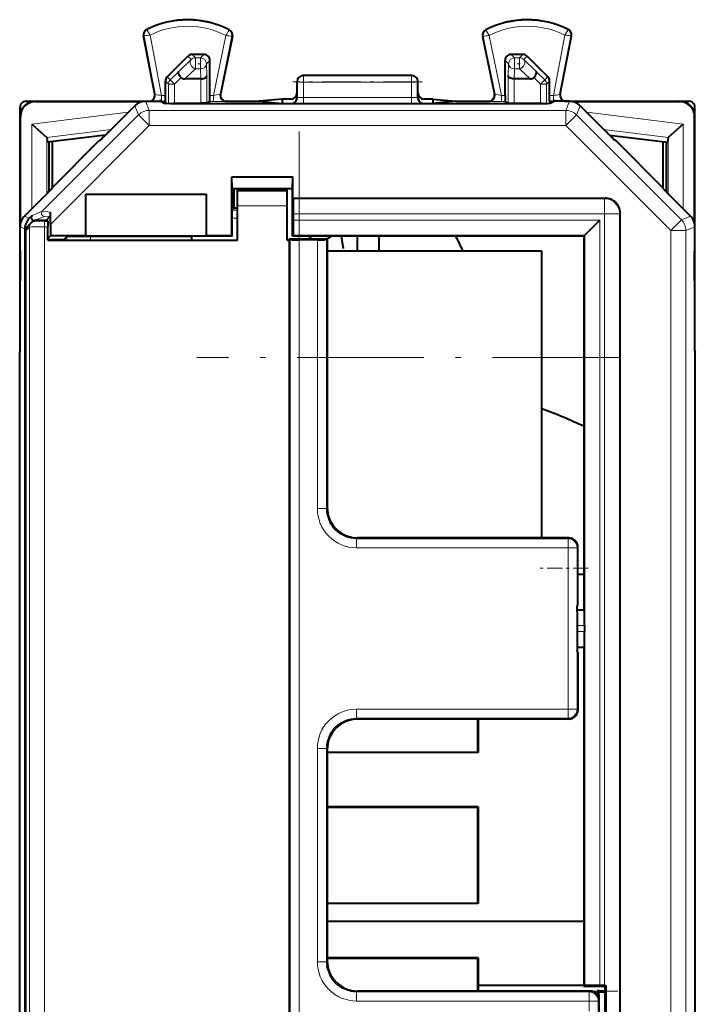
# Model space of a CAD drawing. Extents: x 0 to 420, y 0 to 297.
# Drawn here: x 282 to 304, y 146 to 179 of the extents above; entities that cross this region are included whole.
import ezdxf

# ---------------------------------------------------------------- set-up
doc = ezdxf.new("R2010")
doc.units = 0
doc.linetypes.add('DASHDOT', pattern=[18.5, 12, -3, 0.5, -3])

msp = doc.modelspace()

# ---------------------------------------------------------------- linework, layer by layer
at = {"color": 7, "lineweight": 18}
for p, q in [((285.723724, 178.27121), (285.716003, 178.286469)), ((288.440308, 178.257599), (288.448151, 178.272766)), ((296.947083, 178.257599), (296.93924, 178.272766)), ((299.663666, 178.27121), (299.671387, 178.286469)), ((285.626526, 178.073593), (285.609741, 178.070389)), ((285.996674, 176.137726), (285.626526, 178.073593)), ((286.208099, 176.096741), (285.825348, 178.098495)), ((288.336884, 178.085922), (287.927948, 176.096741)), ((288.53537, 178.058319), (288.141083, 176.140442)), ((288.53537, 178.058319), (288.552094, 178.054886)), ((296.85202, 178.058319), (296.835297, 178.054886)), ((296.85202, 178.058319), (297.246307, 176.140442)), ((297.050507, 178.085922), (297.459442, 176.096741)), ((299.179291, 176.096741), (299.562042, 178.098495)), ((299.390717, 176.137726), (299.760864, 178.073593)), ((299.760864, 178.073593), (299.777649, 178.070389)), ((286.774902, 176.896042), (287.186279, 177.286591)), ((287.186279, 177.286591), (287.072754, 177.400146)), ((287.327698, 177.345215), (287.214172, 177.458725)), ((287.492706, 177.345215), (287.327698, 177.345215)), ((287.327698, 177.345215), (287.327698, 176.977631)), ((287.492706, 177.345215), (287.606232, 177.458725)), ((287.492706, 177.345215), (287.492706, 176.977631)), ((297.894684, 177.345215), (297.781158, 177.458725)), ((298.059692, 177.345215), (297.894684, 177.345215)), ((297.894684, 177.345215), (297.894684, 176.977631)), ((298.173218, 177.458725), (298.059692, 177.345215)), ((298.059692, 177.345215), (298.059692, 176.977631)), ((298.314636, 177.400146), (298.201111, 177.286591)), ((298.201111, 177.286591), (298.612488, 176.896042)), ((286.978638, 176.646225), (287.327698, 176.977631)), ((287.492706, 176.977631), (287.327698, 176.977631)), ((287.492706, 176.977631), (287.501587, 176.646225)), ((287.692688, 177.145233), (287.806183, 177.258759)), ((287.692688, 177.145233), (287.703156, 176.754684)), ((297.694702, 177.145233), (297.581207, 177.258759)), ((297.684235, 176.754684), (297.694702, 177.145233)), ((297.885803, 176.646225), (297.894684, 176.977631)), ((298.059692, 176.977631), (297.894684, 176.977631)), ((298.059692, 176.977631), (298.408752, 176.646225)), ((286.38974, 176.716919), (286.492798, 176.613861)), ((286.774902, 176.896042), (286.492798, 176.613861)), ((286.855408, 176.693756), (286.634216, 176.472504)), ((287.503174, 175.845245), (287.503174, 176.64624)), ((287.703156, 175.846954), (287.703156, 176.754684)), ((290.908661, 176.751251), (290.893707, 176.758728)), ((294.478729, 176.751251), (290.908661, 176.751251)), ((290.908661, 176.751251), (290.908661, 176.540817)), ((294.493683, 176.758728), (294.478729, 176.751251)), ((294.478729, 176.751251), (294.478729, 176.540817)), ((297.684235, 175.846954), (297.684235, 176.754684)), ((297.884216, 175.845245), (297.884216, 176.64624)), ((298.531982, 176.693756), (298.753174, 176.472504)), ((298.612488, 176.896042), (298.894592, 176.613861)), ((298.99765, 176.716919), (298.894592, 176.613861)), ((286.331207, 176.575546), (286.434235, 176.472504)), ((286.434235, 175.82872), (286.434235, 176.472504)), ((286.634216, 176.472504), (286.434235, 176.472504)), ((286.634216, 176.472504), (286.492798, 176.613861)), ((286.634216, 175.845245), (286.634216, 176.472504)), ((290.708771, 176.551285), (290.693695, 176.558823)), ((290.708771, 176.551285), (290.707825, 176.03009)), ((290.908661, 176.540817), (290.907745, 176.037186)), ((294.478729, 176.540817), (290.908661, 176.540817)), ((294.478729, 176.540817), (294.479645, 176.037186)), ((294.693695, 176.558823), (294.678619, 176.551285)), ((294.678619, 176.551285), (294.679565, 176.03009)), ((298.753174, 176.472504), (298.894592, 176.613861)), ((298.753174, 176.472504), (298.953156, 176.472504)), ((298.753174, 175.845245), (298.753174, 176.472504)), ((299.056183, 176.575546), (298.953156, 176.472504)), ((298.953156, 175.82872), (298.953156, 176.472504)), ((285.996674, 176.137726), (285.977631, 176.146255)), ((286.208099, 175.916504), (286.208099, 176.096741)), ((286.331207, 176.096741), (286.208099, 176.096741)), ((287.927948, 176.096741), (287.806183, 176.096741)), ((287.927948, 175.896744), (287.927948, 176.096741)), ((288.141083, 176.140442), (288.160278, 176.148972)), ((290.693695, 176.03363), (290.707825, 176.03009)), ((290.907745, 175.826721), (290.907745, 176.037186)), ((294.479645, 176.037186), (290.907745, 176.037186)), ((294.479645, 175.826721), (294.479645, 176.037186)), ((294.693695, 176.03363), (294.679565, 176.03009)), ((297.246307, 176.140442), (297.227112, 176.148972)), ((297.581207, 176.096741), (297.459442, 176.096741)), ((297.459442, 175.896744), (297.459442, 176.096741)), ((299.179291, 176.096741), (299.056183, 176.096741)), ((299.179291, 175.916504), (299.179291, 176.096741)), ((299.390717, 176.137726), (299.40976, 176.146255)), ((282.029816, 175.897598), (282.018677, 175.908722)), ((285.322266, 175.762283), (285.446991, 175.461166)), ((285.675781, 175.908722), (285.800507, 175.607605)), ((286.136414, 175.908722), (286.136414, 175.91922)), ((286.336365, 175.83194), (286.336365, 175.92157)), ((286.678192, 175.824982), (286.637665, 175.845245)), ((287.927948, 175.896744), (287.802734, 175.896744)), ((288.336975, 175.900177), (288.356201, 175.908722)), ((290.493622, 175.833679), (290.507935, 175.830109)), ((294.479645, 175.826721), (290.907745, 175.826721)), ((294.893768, 175.833679), (294.879456, 175.830109)), ((297.050415, 175.900177), (297.031189, 175.908722)), ((297.584656, 175.896744), (297.459442, 175.896744)), ((298.749725, 175.845245), (298.709198, 175.824982)), ((299.051025, 175.83194), (299.051025, 175.92157)), ((299.250977, 175.908722), (299.250977, 175.919205)), ((299.711609, 175.908722), (299.586884, 175.607605)), ((300.065125, 175.762283), (299.940399, 175.461166)), ((303.357574, 175.897598), (303.368713, 175.908722)), ((281.529816, 175.397614), (281.518707, 175.408752)), ((285.10318, 175.543213), (281.908844, 175.151001)), ((282.254913, 172.269104), (285.446991, 175.461166)), ((285.800507, 175.107635), (285.446991, 175.461166)), ((285.800507, 175.607605), (299.586884, 175.607605)), ((285.800507, 175.107635), (285.800507, 175.607605)), ((299.586884, 175.107635), (299.586884, 175.607605)), ((299.940399, 175.461166), (299.586884, 175.107635)), ((303.421143, 171.980438), (299.940399, 175.461166)), ((300.28421, 175.543213), (303.478546, 175.151001)), ((303.857574, 175.397614), (303.868683, 175.408752)), ((281.908844, 175.151001), (281.908844, 172.348877)), ((282.52417, 171.831268), (285.800507, 175.107635)), ((285.800507, 175.107635), (299.586884, 175.107635)), ((303.067596, 171.626907), (299.586884, 175.107635)), ((303.478546, 175.151001), (303.478546, 172.348877)), ((284.533203, 174.973221), (282.405121, 174.711929)), ((282.408752, 174.705917), (282.408752, 172.849243)), ((300.854187, 174.973221), (302.982269, 174.711929)), ((302.978638, 174.705917), (302.978638, 172.849243)), ((290.544861, 173.014572), (288.542511, 173.014572)), ((288.718689, 172.951706), (290.368683, 172.951706)), ((288.718689, 172.451721), (290.368683, 172.451721)), ((300.876221, 172.684875), (290.571655, 172.684875)), ((300.876221, 172.684875), (300.893707, 172.702362)), ((300.876221, 172.184891), (300.876221, 172.684875)), ((281.826599, 172.0383), (281.665131, 172.105164)), ((282.254913, 172.269104), (281.917725, 172.129425)), ((282.325623, 172.098389), (281.988434, 171.958725)), ((282.523346, 172.242401), (282.254913, 172.269104)), ((282.52243, 172.100998), (282.325623, 172.098389)), ((288.71875, 172.30481), (288.537994, 172.30481)), ((300.876221, 172.184891), (290.575989, 172.184891)), ((300.876221, 146.641022), (300.876221, 172.184891)), ((300.876221, 172.184891), (301.37619, 172.184891)), ((301.37619, 172.184891), (301.393707, 172.202377)), ((301.37619, 134.732559), (301.37619, 172.184891)), ((303.72226, 172.105164), (303.421143, 171.980438)), ((281.680145, 171.684753), (281.518707, 171.751633)), ((281.831604, 171.746628), (281.698059, 171.613068)), ((281.831604, 171.746628), (281.831604, 135.170822)), ((282.331604, 171.749222), (282.331604, 171.949219)), ((282.331604, 171.749222), (282.435974, 171.749222)), ((282.331604, 171.749222), (282.331604, 135.168228)), ((288.71875, 172.036606), (288.543732, 172.036606)), ((300.721649, 171.976196), (290.575989, 171.976196)), ((300.721649, 171.976196), (300.721649, 146.641022)), ((303.421143, 171.980438), (303.067596, 171.626907)), ((303.868683, 171.751633), (303.567566, 171.626907)), ((283.065704, 171.425278), (283.065704, 171.308731)), ((283.855225, 171.435028), (283.855225, 171.308731)), ((300.221649, 171.476227), (290.571655, 171.476227)), ((300.221649, 171.476227), (300.221649, 146.636688)), ((303.067596, 135.290558), (303.067596, 171.626907)), ((303.067596, 171.626907), (303.567566, 171.626907)), ((303.567566, 135.290558), (303.567566, 171.626907)), ((281.695465, 171.31308), (281.695465, 135.604385)), ((290.458801, 171.329041), (290.458801, 135.588425)), ((290.758789, 171.326447), (290.758789, 135.591019)), ((291.364014, 162.429001), (291.364014, 171.326447)), ((291.664001, 162.429001), (291.664001, 171.329041)), ((300.193726, 167.428116), (298.791107, 167.428116)), ((291.664001, 162.429001), (291.364014, 162.429001)), ((291.664001, 162.429001), (291.693695, 162.458694)), ((292.663971, 161.429031), (292.693665, 161.458725)), ((299.664001, 161.429031), (292.663971, 161.429031)), ((292.663971, 161.429031), (292.663971, 161.129044)), ((299.664001, 161.429031), (299.693695, 161.458725)), ((299.664001, 161.429031), (299.664001, 161.129044)), ((299.664001, 161.129044), (292.663971, 161.129044)), ((299.963989, 161.129044), (299.664001, 161.129044)), ((299.664001, 161.129044), (299.664001, 155.788406)), ((299.963989, 161.129044), (299.993683, 161.158737)), ((299.963989, 161.129044), (299.963989, 155.788406)), ((299.993683, 160.458725), (300.193695, 160.458725)), ((299.970184, 159.063049), (300.208557, 159.063049)), ((299.970123, 158.56308), (300.212891, 158.56308)), ((299.970123, 158.354385), (300.212891, 158.354385)), ((299.970184, 157.854401), (300.208557, 157.854401)), ((292.663971, 155.488419), (292.663971, 155.788406)), ((292.663971, 155.788406), (299.664001, 155.788406)), ((299.664001, 155.488419), (299.664001, 155.788406)), ((299.963989, 155.788406), (299.664001, 155.788406)), ((299.993683, 155.758713), (299.963989, 155.788406)), ((292.663971, 155.488419), (292.693665, 155.458725)), ((292.663971, 155.488419), (299.664001, 155.488419)), ((299.693695, 155.458725), (299.664001, 155.488419)), ((291.664001, 154.488464), (291.364014, 154.488464)), ((291.364014, 154.488464), (291.364014, 147.429001)), ((291.664001, 154.488464), (291.693695, 154.458771)), ((291.664001, 154.488464), (291.664001, 147.429001)), ((291.664001, 147.429001), (291.364014, 147.429001)), ((291.664001, 147.429001), (291.693695, 147.458694)), ((292.663971, 146.429031), (292.693665, 146.458725)), ((292.663971, 146.429031), (292.663971, 146.129044)), ((300.364014, 146.429031), (292.663971, 146.429031)), ((296.693878, 146.458725), (300.633942, 146.458725)), ((300.393707, 146.458725), (300.364014, 146.429031)), ((300.364014, 146.429031), (300.364014, 146.129044)), ((300.893738, 146.411453), (300.68512, 146.411453)), ((300.364014, 146.129044), (292.663971, 146.129044)), ((300.364014, 146.129044), (300.364014, 145.788406)), ((300.364014, 146.129044), (300.664001, 146.129044)), ((300.693695, 146.158737), (300.664001, 146.129044)), ((300.664001, 146.129044), (300.664001, 145.788406))]:
    msp.add_line(p, q, dxfattribs=at)
at = {"color": 7, "lineweight": 40}
for p, q in [((285.977631, 176.146255), (285.609741, 178.070389)), ((288.552094, 178.054886), (288.160278, 176.148972)), ((296.835297, 178.054886), (297.227112, 176.148972)), ((299.40976, 176.146255), (299.777649, 178.070389)), ((286.38974, 176.716919), (287.072754, 177.400146)), ((287.606232, 177.458725), (287.214172, 177.458725)), ((298.173218, 177.458725), (297.781158, 177.458725)), ((298.99765, 176.716919), (298.314636, 177.400146)), ((287.806183, 176.096741), (287.806183, 177.258759)), ((297.581207, 176.096741), (297.581207, 177.258759)), ((287.501587, 176.646225), (286.978638, 176.646225)), ((287.501984, 176.646225), (287.50293, 176.64624)), ((294.493683, 176.758728), (290.893707, 176.758728)), ((297.885406, 176.646225), (297.88446, 176.64624)), ((298.408752, 176.646225), (297.885803, 176.646225)), ((286.331207, 176.096741), (286.331207, 176.575546)), ((290.693695, 176.183792), (290.693695, 176.558823)), ((294.693695, 176.183792), (294.693695, 176.558823)), ((299.056183, 176.096741), (299.056183, 176.575546)), ((286.332947, 175.923523), (286.331207, 176.096741)), ((290.193695, 175.98378), (289.441284, 175.908722)), ((290.493683, 175.98378), (290.193695, 175.98378)), ((290.193695, 175.98378), (290.193695, 175.833679)), ((290.693695, 176.03363), (290.693695, 176.183792)), ((294.693695, 176.03363), (294.693695, 176.183792)), ((295.193695, 175.98378), (294.893707, 175.98378)), ((295.193695, 175.98378), (295.946106, 175.908722)), ((295.193695, 175.98378), (295.193695, 175.833679)), ((299.054443, 175.923523), (299.056183, 176.096741)), ((281.518707, 175.408752), (281.518707, 175.70874)), ((281.718689, 175.908722), (282.018677, 175.908722)), ((282.018677, 175.908722), (285.781189, 175.908722)), ((282.029816, 175.897598), (285.570892, 175.897598)), ((284.468689, 174.908722), (285.322266, 175.762283)), ((285.675781, 175.908722), (286.168701, 175.908722)), ((286.060974, 175.908722), (286.136414, 175.91922)), ((286.168701, 175.908722), (286.318451, 175.833862)), ((286.332947, 175.923523), (286.333588, 175.906982)), ((286.63739, 175.845245), (286.634216, 175.845215)), ((286.637665, 175.845245), (287.503174, 175.845245)), ((287.702972, 175.846924), (287.503174, 175.845245)), ((287.802734, 175.896744), (287.703156, 175.846954)), ((297.369202, 175.819275), (288.018188, 175.819275)), ((288.356201, 175.908722), (289.441284, 175.908722)), ((289.441284, 175.908722), (290.193695, 175.833679)), ((290.193695, 175.833679), (290.493622, 175.833679)), ((294.893768, 175.833679), (295.193695, 175.833679)), ((295.946106, 175.908722), (295.193695, 175.833679)), ((295.946106, 175.908722), (297.031189, 175.908722)), ((297.584656, 175.896744), (297.684235, 175.846954)), ((297.684418, 175.846924), (297.884216, 175.845245)), ((297.884216, 175.845245), (298.749725, 175.845245)), ((298.75, 175.845245), (298.753174, 175.845215)), ((299.054443, 175.923523), (299.053802, 175.906982)), ((299.218689, 175.908722), (299.068939, 175.833862)), ((299.711609, 175.908722), (299.218689, 175.908722)), ((299.326416, 175.908722), (299.250977, 175.919205)), ((299.606201, 175.908722), (303.368713, 175.908722)), ((299.816498, 175.897598), (303.357574, 175.897598)), ((300.918701, 174.908722), (300.065125, 175.762283)), ((303.368713, 175.908722), (303.668701, 175.908722)), ((303.868683, 175.408752), (303.868683, 175.70874)), ((281.518707, 167.783722), (281.518707, 175.408752)), ((281.529816, 171.856522), (281.529816, 175.397614)), ((303.857574, 171.856522), (303.857574, 175.397614)), ((303.868683, 171.752747), (303.868683, 175.408752)), ((281.908844, 175.151001), (282.405121, 174.711929)), ((303.478546, 175.151001), (302.982269, 174.711929)), ((282.408661, 174.70636), (282.405548, 174.711517)), ((282.408752, 174.705917), (282.431183, 174.549866)), ((284.344421, 174.78479), (282.431183, 174.549866)), ((301.042969, 174.78479), (302.956207, 174.549866)), ((302.978638, 174.705917), (302.956207, 174.549866)), ((302.978729, 174.70636), (302.981842, 174.711517)), ((282.468689, 174.554474), (282.468689, 172.909698)), ((282.581482, 173.046509), (284.143707, 174.608734)), ((282.581482, 174.568314), (282.581482, 173.046509)), ((284.143707, 174.608734), (284.164978, 174.608734)), ((301.243683, 174.608734), (301.222412, 174.608734)), ((302.805908, 173.046509), (301.243683, 174.608734)), ((302.805908, 174.568314), (302.805908, 173.046509)), ((302.918701, 174.554474), (302.918701, 172.909698)), ((288.533234, 173.402496), (290.554169, 173.402496)), ((288.533234, 171.458725), (288.533234, 173.402496)), ((288.542511, 173.014572), (288.533234, 173.402496)), ((290.544861, 173.014572), (290.554169, 173.402496)), ((290.554169, 172.702362), (290.554169, 173.402496)), ((282.566406, 173.010101), (282.581482, 173.046509)), ((302.820984, 173.010101), (302.805908, 173.046509)), ((283.693695, 172.837387), (287.693695, 172.837387)), ((283.693695, 171.458725), (283.693695, 172.837387)), ((287.693695, 171.458725), (287.693695, 172.837387)), ((288.542511, 173.014572), (288.542786, 173.008636)), ((290.544556, 173.008545), (288.542816, 173.008545)), ((288.543701, 171.448257), (288.543701, 173.008545)), ((288.614502, 172.379501), (288.614502, 173.00853)), ((288.718689, 172.958725), (288.718689, 173.008545)), ((288.718689, 172.958725), (290.368683, 172.958725)), ((288.718689, 172.958725), (288.718689, 172.951706)), ((288.718689, 172.451721), (288.718689, 172.951706)), ((290.368683, 172.958725), (290.368683, 173.008545)), ((290.368683, 172.958725), (290.368683, 172.951706)), ((290.368683, 172.451721), (290.368683, 172.951706)), ((290.543701, 171.448257), (290.543701, 173.008545)), ((290.544861, 173.014572), (290.544586, 173.008636)), ((282.266418, 172.706451), (281.665131, 172.105164)), ((288.718689, 171.308731), (288.718689, 172.451721)), ((290.368683, 171.308731), (290.368683, 172.451721)), ((290.554169, 172.702362), (300.893707, 172.702362)), ((290.571655, 172.684875), (290.554169, 172.702362)), ((303.120972, 172.706451), (303.72226, 172.105164)), ((281.826599, 172.0383), (281.917725, 172.129425)), ((282.380157, 171.958725), (282.52243, 172.100998)), ((282.522491, 172.101318), (282.523346, 172.242401)), ((282.523834, 172.102554), (282.523346, 172.242401)), ((282.52417, 171.831268), (282.523834, 172.102722)), ((288.543732, 172.308746), (288.614502, 172.379501)), ((288.614502, 172.379501), (288.693695, 172.379501)), ((288.718719, 172.379501), (288.693695, 172.379501)), ((290.575989, 171.976196), (290.575989, 172.184891)), ((301.393707, 134.715073), (301.393707, 172.202377)), ((281.518707, 170.958725), (281.518707, 171.751633)), ((281.890198, 171.888046), (281.756622, 171.754486)), ((282.380157, 171.958725), (281.988434, 171.958725)), ((282.331604, 171.949219), (282.434235, 171.949219)), ((282.434296, 171.948883), (282.435974, 171.749222)), ((282.435974, 171.308731), (282.435974, 171.749222)), ((282.52417, 171.831268), (282.52417, 171.458725)), ((300.721649, 171.976196), (300.221649, 171.476227)), ((303.868683, 170.958725), (303.868683, 171.751633)), ((281.680145, 171.684753), (281.680145, 135.232697)), ((282.52417, 171.458725), (282.435974, 171.370544)), ((283.693695, 171.458725), (282.52417, 171.458725)), ((283.065704, 171.425278), (282.963867, 171.323456)), ((283.693695, 171.451752), (283.693695, 171.458725)), ((283.693695, 171.451752), (287.693695, 171.451752)), ((283.855225, 171.435028), (287.193695, 171.445633)), ((287.193695, 171.448257), (287.193695, 171.445633)), ((288.543701, 171.448257), (287.193695, 171.448257)), ((287.193695, 171.445633), (287.193695, 171.308731)), ((288.533234, 171.458725), (287.693695, 171.458725)), ((287.693695, 171.451752), (287.693695, 171.458725)), ((288.543701, 171.448257), (288.533234, 171.458725)), ((290.543701, 171.448257), (290.571655, 171.476227)), ((292.110779, 171.448257), (290.543701, 171.448257)), ((293.276611, 171.448257), (292.110779, 171.448257)), ((292.234039, 171.039322), (292.161102, 171.448288)), ((292.693695, 170.95871), (292.693695, 171.448242)), ((300.193695, 171.448257), (293.276611, 171.448257)), ((293.407776, 170.95871), (293.407776, 171.448242)), ((300.193695, 171.448257), (300.221649, 171.476227)), ((300.193695, 171.448257), (300.193695, 159.077927)), ((281.695435, 171.31308), (281.695435, 135.604385)), ((282.963867, 171.323456), (282.435974, 171.323456)), ((282.435974, 171.308731), (288.718689, 171.308731)), ((282.963867, 171.323456), (282.963867, 171.308716)), ((290.368683, 171.308731), (290.439575, 171.308731)), ((290.429108, 171.358734), (290.429108, 171.308731)), ((290.429108, 171.358734), (290.458801, 171.329041)), ((290.429108, 171.358734), (291.693695, 171.358734)), ((290.439575, 135.608734), (290.439575, 171.308731)), ((291.364014, 171.326447), (290.758789, 171.326447)), ((291.693695, 171.358734), (291.664001, 171.329041)), ((291.693695, 171.358734), (291.693695, 171.308731)), ((291.693695, 171.308731), (291.693695, 162.458694)), ((281.518707, 170.958725), (281.532104, 170.931931)), ((281.529816, 169.980988), (281.529816, 170.936478)), ((291.693695, 170.958725), (298.791077, 170.958725)), ((298.791077, 170.958725), (298.791077, 161.458725)), ((303.868683, 170.958725), (303.855286, 170.931931)), ((303.857574, 169.980988), (303.857574, 170.936462)), ((303.868683, 169.958725), (303.868683, 170.958725)), ((281.518707, 169.958725), (281.532104, 169.985519)), ((281.518707, 167.633728), (281.518707, 169.958725)), ((303.868683, 169.958725), (303.855286, 169.985519)), ((303.868683, 167.633728), (303.868683, 169.958725)), ((281.518707, 167.633728), (281.507568, 167.611481)), ((281.507568, 139.305984), (281.507568, 167.611481)), ((281.518707, 167.761475), (281.518707, 167.783722)), ((281.518707, 167.633728), (281.518707, 167.761475)), ((303.868683, 167.633728), (303.879822, 167.611481)), ((303.879822, 139.305984), (303.879822, 167.611481)), ((299.693695, 161.458725), (292.693665, 161.458725)), ((299.993683, 159.255859), (299.993683, 161.158737)), ((299.994568, 160.258728), (300.193695, 160.258728)), ((299.970123, 159.012192), (299.971832, 159.212158)), ((299.970245, 159.077927), (300.193695, 159.077927)), ((299.993683, 159.255859), (299.971832, 159.212158)), ((300.193695, 159.077927), (300.208557, 159.063049)), ((299.970123, 159.012192), (299.970123, 157.905273)), ((300.212891, 158.56308), (300.212891, 158.354385)), ((299.970123, 157.905273), (299.971832, 157.705292)), ((299.970245, 157.839523), (300.193695, 157.839523)), ((300.193695, 157.839523), (300.208557, 157.854401)), ((300.193695, 157.839523), (300.193695, 146.608734)), ((299.993683, 157.661606), (299.971832, 157.705292)), ((299.993683, 157.661606), (299.993683, 155.758713)), ((299.693695, 155.458725), (292.693665, 155.458725)), ((296.683228, 154.369202), (296.683228, 155.458725)), ((296.693695, 155.458725), (296.693695, 154.358734)), ((291.693695, 154.458771), (291.693695, 147.458694)), ((291.693695, 154.369202), (296.683228, 154.369202)), ((296.693695, 154.358734), (291.693726, 154.358734)), ((296.693695, 154.358734), (296.683228, 154.369202)), ((291.693695, 152.548248), (296.683228, 152.548248)), ((296.693695, 152.558731), (291.693726, 152.558731)), ((296.693695, 152.558731), (296.683228, 152.548248)), ((296.683228, 149.369202), (296.683228, 152.548248)), ((296.693695, 152.558731), (296.693695, 149.358734)), ((291.693695, 149.369202), (296.683228, 149.369202)), ((296.693695, 149.358734), (291.693726, 149.358734)), ((296.693695, 149.358734), (296.683228, 149.369202)), ((291.693695, 148.76828), (300.194061, 148.76828)), ((291.693695, 147.548248), (296.683228, 147.548248)), ((296.693695, 147.558731), (291.693726, 147.558731)), ((296.693695, 147.558731), (296.683228, 147.548248)), ((296.683228, 146.458725), (296.683228, 147.548248)), ((296.693695, 147.558731), (296.693695, 146.458725)), ((296.693695, 146.658722), (300.193695, 146.658722)), ((300.393707, 146.458725), (292.693665, 146.458725)), ((300.193695, 146.608734), (300.221649, 146.636688)), ((300.893707, 146.608734), (300.193695, 146.608734)), ((300.693695, 146.462296), (300.633942, 146.462631)), ((300.633942, 146.462631), (300.633942, 146.458725)), ((300.633942, 146.462631), (300.68512, 146.411453)), ((300.633942, 146.458725), (300.633942, 146.338043)), ((300.693695, 146.462296), (300.894287, 146.461136)), ((300.876221, 146.641022), (300.721649, 146.641022)), ((300.876221, 146.641022), (300.925995, 146.640991)), ((300.893707, 146.608734), (300.925964, 146.640991)), ((300.893707, 145.308731), (300.893707, 146.608734)), ((300.925964, 145.276459), (300.925964, 146.640991)), ((300.693695, 145.758713), (300.693695, 146.158737))]:
    msp.add_line(p, q, dxfattribs=at)
at = {"color": 7, "linetype": 'DASHDOT', "lineweight": 18, "ltscale": 0.004965}
msp.add_line((287.509247, 177.145233), (287.310638, 177.145233), dxfattribs=at)
at = {"color": 7, "linetype": 'DASHDOT', "lineweight": 18, "ltscale": 0.004966}
msp.add_line((298.076263, 177.145233), (297.877625, 177.145233), dxfattribs=at)
at = {"color": 7, "linetype": 'DASHDOT', "lineweight": 18, "ltscale": 0.107117}
msp.add_line((294.835785, 176.551285), (290.551086, 176.551285), dxfattribs=at)
at = {"color": 7, "linetype": 'DASHDOT', "lineweight": 18, "ltscale": 0.000499}
msp.add_line((288.018188, 175.815567), (288.018188, 175.83551), dxfattribs=at)
at = {"color": 7, "linetype": 'DASHDOT', "lineweight": 18, "ltscale": 0.000502}
msp.add_line((297.369202, 175.835526), (297.369202, 175.81543), dxfattribs=at)
at = {"color": 7, "linetype": 'DASHDOT', "lineweight": 18}
msp.add_line((290.758789, 174.903137), (290.758789, 132.013809), dxfattribs=at)
at = {"color": 7, "linetype": 'DASHDOT', "lineweight": 18, "ltscale": 0.000107}
for p, q in [((281.532532, 170.458725), (281.536804, 170.458725)), ((303.850586, 170.458725), (303.854858, 170.458725))]:
    msp.add_line(p, q, dxfattribs=at)
at = {"color": 7, "linetype": 'DASHDOT', "lineweight": 18, "ltscale": 0.349516}
msp.add_line((301.358795, 167.428116), (287.378174, 167.428116), dxfattribs=at)
at = {"color": 7, "linetype": 'DASHDOT', "lineweight": 18, "ltscale": 0.042095}
msp.add_line((300.334686, 160.458725), (298.650879, 160.458725), dxfattribs=at)
at = {"color": 7, "linetype": 'DASHDOT', "lineweight": 18, "ltscale": 0.126009}
msp.add_line((301.313721, 146.458725), (296.273346, 146.458725), dxfattribs=at)
at = {"color": 7, "lineweight": 18}
for points in [[(285.825348, 178.098495), (285.727631, 178.261322), (285.723816, 178.269501), (285.723572, 178.270538), (285.723572, 178.270905), (285.723724, 178.27121)], [(299.562042, 178.098495), (299.65976, 178.261322), (299.663574, 178.269501), (299.663818, 178.270538), (299.663818, 178.270905), (299.663666, 178.27121)], [(297.050507, 178.085922), (296.95224, 178.245682), (296.947174, 178.25589), (296.94696, 178.256897), (296.94696, 178.257263), (296.947083, 178.257599)]]:
    msp.add_lwpolyline(points, dxfattribs=at)
at = {"color": 7, "lineweight": 40}
for points in [[(286.855408, 176.693756), (286.824463, 176.728699), (286.798492, 176.765213), (286.77887, 176.801666), (286.766876, 176.836212), (286.763702, 176.860245), (286.766388, 176.880585), (286.774902, 176.896042)], [(287.503174, 176.64624), (287.5466, 176.649216), (287.587646, 176.657166), (287.625122, 176.669876), (287.644043, 176.679047), (287.660858, 176.689514), (287.679474, 176.705246), (287.693024, 176.722382), (287.700928, 176.740341), (287.703156, 176.754684)], [(297.884216, 176.64624), (297.84079, 176.649216), (297.799744, 176.657166), (297.762268, 176.669876), (297.743347, 176.679047), (297.726532, 176.689514), (297.707916, 176.705246), (297.694366, 176.722382), (297.686462, 176.740341), (297.684235, 176.754684)], [(298.531982, 176.693756), (298.562927, 176.728699), (298.588898, 176.765213), (298.608521, 176.801666), (298.620514, 176.836212), (298.623688, 176.860245), (298.621002, 176.880585), (298.612488, 176.896042)], [(286.208099, 175.916504), (286.268982, 175.90303), (286.297638, 175.897583), (286.309601, 175.896729)], [(288.018188, 175.819275), (287.438965, 175.82016), (286.907349, 175.822891), (286.503296, 175.827377), (286.380859, 175.830124), (286.342987, 175.831589), (286.322205, 175.833099), (286.319214, 175.833603), (286.318451, 175.833862)], [(299.068939, 175.833862), (299.067902, 175.833527), (299.063477, 175.832901), (299.031677, 175.831009), (298.973389, 175.829208), (298.787689, 175.825928), (298.386749, 175.822235), (297.896027, 175.820007), (297.369202, 175.819275)], [(299.179291, 175.916504), (299.118408, 175.90303), (299.089783, 175.897583), (299.077789, 175.896729)], [(281.756622, 171.754486), (281.739319, 171.734756), (281.724823, 171.713043), (281.709564, 171.680008), (281.701355, 171.64946), (281.698242, 171.624878), (281.697083, 171.593613), (281.695801, 171.463318), (281.695435, 171.31308)], [(282.331604, 171.949219), (282.098511, 171.948273), (282.03952, 171.947296), (282.002106, 171.944489), (281.982208, 171.94046), (281.95697, 171.93219), (281.931641, 171.919861), (281.909912, 171.905334), (281.890198, 171.888046)], [(283.855225, 171.435028), (283.375641, 171.43222), (283.165466, 171.429382), (283.102509, 171.427765), (283.070374, 171.426117), (283.066406, 171.425568), (283.065826, 171.425385), (283.065704, 171.425278)]]:
    msp.add_lwpolyline(points, dxfattribs=at)
for centre, radius, start, end in [((287.068695, 175.608734), 3, 62.624413, 116.800989), ((298.318695, 175.608734), 3, 63.199016, 117.375585), ((285.806183, 178.107941), 0.2, 116.800989, 190.824178), ((288.356201, 178.095154), 0.2, 348.383145, 62.624413), ((297.031189, 178.095154), 0.2, 117.375585, 191.616849), ((299.581207, 178.107941), 0.2, 349.175824, 63.199016), ((287.214172, 177.258713), 0.200008, 90.002352, 135.002145), ((287.606232, 177.258774), 0.199955, 359.996463, 90.003575), ((297.781158, 177.258774), 0.199955, 89.99643, 180.003533), ((298.173218, 177.258713), 0.200008, 44.99785, 89.997653), ((286.531219, 176.575531), 0.200008, 135.0153, 179.997655), ((286.972168, 176.815384), 0.168919, 226.17232, 272.191109), ((290.893707, 176.558731), 0.2, 89.999996, 179.973832), ((294.493683, 176.558731), 0.2, 0.026175, 90.000003), ((298.415222, 176.815384), 0.168919, 267.808893, 313.827686), ((298.856171, 176.575531), 0.200008, 0.002346, 44.984702), ((285.781219, 176.108704), 0.199977, 269.992054, 10.823045), ((284.007294, 176.044846), 3.798908, 357.772586, 0.782498), ((288.356171, 176.108704), 0.199976, 168.384203, 270.008146), ((290.493713, 176.033676), 0.199989, 269.977567, 359.984664), ((290.493683, 176.183777), 0.200004, 270.001637, 0.000849), ((294.893677, 176.033676), 0.199989, 180.015336, 270.022428), ((294.893707, 176.183777), 0.200004, 179.999144, 269.998365), ((297.031219, 176.108704), 0.199976, 269.991856, 11.6158), ((301.380096, 176.044846), 3.798908, 179.217498, 182.227415), ((299.606171, 176.108704), 0.199977, 169.176956, 270.007948), ((281.718689, 175.70874), 0.199989, 89.999422, 180.00061), ((282.018677, 175.408752), 0.499972, 89.999005, 180.000992), ((282.029785, 175.397629), 0.499972, 89.999005, 180.000992), ((285.675781, 175.408752), 0.49998, 89.999989, 135.000041), ((286.163452, 175.686325), 0.234448, 79.021778, 96.622561), ((286.314026, 175.918976), 0.022305, 258.738826, 6.584322), ((286.638092, 175.640778), 0.204499, 91.089103, 114.690542), ((298.749298, 175.640778), 0.204499, 65.309483, 88.910902), ((299.073364, 175.918976), 0.022305, 173.415675, 281.261176), ((299.223938, 175.686386), 0.234387, 83.373134, 100.978691), ((299.711609, 175.408752), 0.49998, 44.999984, 90.000043), ((303.357605, 175.397629), 0.499972, 359.99901, 90.001), ((303.368713, 175.408752), 0.499972, 359.99901, 90.001), ((303.668701, 175.70874), 0.199989, 359.999424, 90.00061), ((269.649078, 189.561981), 20.840495, 314.149753, 315.323405), ((315.738312, 189.561981), 20.840495, 224.67659, 225.850249), ((267.380127, 187.757141), 21.168668, 314.685376, 315.840723), ((318.007263, 187.757141), 21.168668, 224.159272, 225.314625), ((272.645599, 172.320831), 17.930394, 359.56564, 1.162308), ((300.893738, 172.202393), 0.499972, 359.99901, 90.001), ((282.018677, 171.751633), 0.49998, 134.999959, 180.000009), ((281.988464, 172.058746), 0.100044, 135.02601, 269.972649), ((303.368713, 171.751633), 0.49998, 359.999986, 45.000042), ((282.180359, 171.68457), 0.500282, 135.003511, 179.996289), ((272.645599, 171.840271), 17.930394, 358.837692, 0.43436), ((292.693695, 169.458725), 2.5, 127.268431, 130.536144), ((292.693695, 169.458725), 2.150368, 112.301636, 117.924527), ((292.693695, 169.458725), 3.8, 23.249406, 31.571177), ((290.677246, 182.084), 10.757577, 268.837629, 270.434398), ((291.445587, 182.083801), 10.757378, 269.565597, 271.162393), ((250.320221, 170.458725), 31.216235, 359.132219, 0.867781), ((335.067169, 170.458725), 31.216235, 179.132216, 180.867784), ((293.779327, 151.64296), 14.948797, 64.587307, 70.411061), ((292.693634, 162.458679), 0.999943, 179.999008, 270.000988), ((299.693695, 161.158737), 0.299983, 359.999389, 90.000576), ((282.284058, 158.69902), 17.928857, 359.565565, 1.16237), ((282.284058, 158.218445), 17.928857, 358.83763, 0.434435), ((292.693634, 154.458786), 0.999943, 89.999005, 180.000992), ((299.693695, 155.758713), 0.299983, 269.99939, 0.000575), ((292.693634, 147.458679), 0.999943, 179.999008, 270.000988), ((300.585693, 128.711716), 17.929323, 89.565596, 91.162357), ((300.393707, 146.158737), 0.299983, 359.999425, 90.00061), ((297.920288, 146.229034), 2.771486, 359.168822, 3.774607)]:
    msp.add_arc(centre, radius, start, end, dxfattribs=at)
at = {"color": 7, "lineweight": 18}
for centre, radius, start, end in [((287.068695, 175.608734), 2.98292, 62.624413, 116.800989), ((298.318695, 175.608734), 2.98292, 63.199016, 117.375585), ((285.806183, 178.107941), 0.18292, 116.800989, 190.824178), ((287.068695, 175.608734), 2.782951, 62.889909, 116.536537), ((298.318695, 175.608734), 2.782951, 63.463461, 117.110096), ((299.581207, 178.107941), 0.18292, 349.175824, 63.199016), ((286.111298, 174.763016), 3.347038, 94.899926, 98.325047), ((285.812836, 179.758804), 3.02713, 326.464567, 330.254075), ((288.029144, 174.934006), 3.166164, 80.799171, 84.423481), ((288.356201, 178.095154), 0.18292, 348.383145, 62.624413), ((297.031189, 178.095154), 0.18292, 117.375585, 191.616849), ((297.380188, 174.765472), 3.336094, 95.670296, 99.106721), ((299.276093, 174.763016), 3.347037, 81.674951, 85.100073), ((286.951385, 180.586578), 4.550634, 257.893549, 260.600038), ((287.11673, 180.681366), 4.65552, 280.034502, 282.708227), ((290.858917, 174.152069), 1.885038, 88.516205, 94.591078), ((294.528229, 174.145966), 1.891139, 85.41739, 91.471553), ((298.27066, 180.68129), 4.655438, 257.291754, 259.965528), ((298.440857, 180.562103), 4.525666, 279.390012, 282.112628), ((288.036407, 191.281067), 15.384333, 269.596122, 271.117744), ((290.802917, 190.81839), 14.991662, 268.874471, 270.400588), ((294.584473, 190.818344), 14.991623, 269.599407, 271.125531), ((297.350983, 191.280869), 15.384139, 268.882244, 270.403887), ((282.195831, 141.838837), 29.910404, 89.739943, 90.697023), ((292.452972, 171.394638), 10.757523, 178.837643, 180.434409), ((292.66394, 162.42897), 1.299926, 179.999008, 270.000974), ((292.66391, 162.42894), 0.99991, 179.997109, 270.002887), ((292.66394, 154.48848), 1.299926, 89.999012, 180.000979), ((292.66391, 154.48851), 0.99991, 89.997113, 180.002891), ((292.66394, 147.42897), 1.299926, 179.999008, 270.000974), ((292.66391, 147.42894), 0.99991, 179.997109, 270.002887)]:
    msp.add_arc(centre, radius, start, end, dxfattribs=at)
for centre, major_axis, ratio, start_param, end_param in [((287.327698, 177.145233), (0.137695, -0.14505), 0.72666, 3.177521469, 5.365676394), ((287.327698, 177.145233), (0.141418, 0.141418), 0.999695, 0.785550457, 1.57094862), ((287.492706, 177.145233), (-0.141418, 0.141418), 0.999695, 3.92714311, 5.497634851), ((297.894684, 177.145233), (-0.141418, -0.141418), 0.999695, 3.92714311, 5.497634851), ((298.059692, 177.145233), (-0.141418, 0.141418), 0.999695, 4.712236687, 5.497634851), ((298.059692, 177.145233), (-0.137695, -0.14505), 0.72666, 0.917508913, 3.105663838), ((287.492706, 177.145233), (-0.199921, -0.005356), 0.837997, 1.548328803, 3.109604047), ((297.894684, 177.145233), (-0.199921, 0.005356), 0.837997, 0.031988606, 1.593263851), ((290.908661, 176.551285), (-0.089417, -0.178894), 0.999239, 3.605422993, 5.17561024), ((294.478729, 176.551285), (-0.089417, 0.178894), 0.999239, 4.249167721, 5.819354968), ((286.634216, 176.472504), (0.141418, 0.141418), 0.999695, 1.57094862, 2.356042197), ((290.908661, 176.551285), (-0.200012, 0.000366), 0.052336, 0.034954508, 1.570892108), ((294.478729, 176.551285), (-0.200012, -0.000366), 0.052336, 1.570700546, 3.106638145), ((298.753174, 176.472504), (0.141418, -0.141418), 0.999695, 0.785550457, 1.570644034), ((285.800262, 176.100159), (-0.081909, -0.182465), 0.999773, 0.71538608, 2.181560609), ((288.336975, 176.100159), (0.081299, -0.182724), 0.99977, 4.091118042, 5.864472109), ((290.507935, 176.03009), (-0.048492, -0.194031), 0.999353, 0.245041543, 1.815533118), ((294.879456, 176.03009), (0.048492, -0.194031), 0.999353, 4.467652155, 6.03814393), ((297.050415, 176.100159), (-0.081299, -0.182724), 0.99977, 0.418713198, 2.192067265), ((299.587128, 176.100159), (0.081909, -0.182465), 0.999773, 4.101624805, 5.567797946), ((285.800507, 175.107635), (-0.461945, -0.191345), 0.999955, 4.319705671, 5.10507229), ((299.586884, 175.107635), (0.461945, -0.191345), 0.999955, 1.178113017, 1.963479637), ((300.876221, 172.184891), (0.353546, -0.353546), 0.999924, 0.785436239, 2.356156414), ((282.325623, 172.198395), (-0.038269, 0.092392), 0.99974, 0.392790997, 2.748801656), ((281.898041, 171.613068), (0.141418, -0.141418), 0.999924, 3.141592654, 3.927028893), ((282.031616, 171.746628), (0.141418, -0.141418), 0.999924, 3.141595175, 3.927028862), ((303.067596, 171.626907), (-0.191345, 0.461945), 0.999955, 4.319705671, 5.10507229), ((299.664001, 161.129044), (0.212128, -0.212128), 0.999924, 0.78543624, 2.356156414), ((299.664001, 155.788406), (0.212128, 0.212128), 0.999924, 3.927028893, 5.497749068), ((300.364014, 146.129044), (-0.212128, 0.212128), 0.999924, 3.927028893, 5.497749068)]:
    msp.add_ellipse(centre, major_axis=major_axis, ratio=ratio, start_param=start_param, end_param=end_param, dxfattribs=at)

doc.saveas('drawing.dxf')
